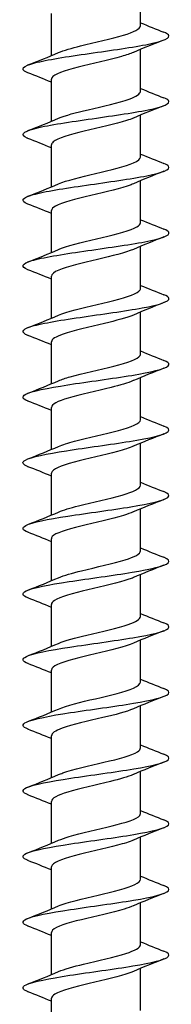
# Model space of a CAD drawing. Units: millimetres. Extents: x -52 to 116, y -411 to 200.
# Drawn here: x -5 to 5, y 61 to 128 of the extents above; entities that cross this region are included whole.
import ezdxf

# ---------------------------------------------------------------- set-up
doc = ezdxf.new("R2010")
doc.units = ezdxf.units.MM
doc.header["$LTSCALE"] = 2.530107

# ---------------------------------------------------------------- blocks, each defined once
blk = doc.blocks.new('ESCRFTC100X400-Front')
for p, q in [((0.1201, -2.8323), (0.1201, -2.719)), ((-0.1201, -2.9129), (-0.1201, -2.7996)), ((0.1201, -3.0095), (0.1201, -2.8962)), ((-0.1201, -3.09), (-0.1201, -2.9768)), ((0.1201, -3.1866), (0.1201, -3.0733)), ((-0.1201, -3.2672), (-0.1201, -3.1539)), ((0.1201, -3.3638), (0.1201, -3.2505)), ((-0.1201, -3.4444), (-0.1201, -3.3311)), ((0.1201, -3.541), (0.1201, -3.4277)), ((-0.1201, -3.6215), (-0.1201, -3.5083)), ((0.1201, -3.7181), (0.1201, -3.6048)), ((-0.1201, -3.7987), (-0.1201, -3.6854)), ((0.1201, -3.8953), (0.1201, -3.782)), ((-0.1201, -3.9759), (-0.1201, -3.8626)), ((0.1201, -4.0725), (0.1201, -3.9592)), ((-0.1201, -4.153), (-0.1201, -4.0398)), ((0.1201, -4.2496), (0.1201, -4.1363)), ((-0.1201, -4.3302), (-0.1201, -4.2169)), ((0.1201, -4.4268), (0.1201, -4.3135)), ((-0.1201, -4.5074), (-0.1201, -4.3941)), ((0.1201, -4.6039), (0.1201, -4.4907)), ((-0.1201, -4.6845), (-0.1201, -4.5712)), ((0.1201, -4.7811), (0.1201, -4.6678)), ((-0.1201, -4.8617), (-0.1201, -4.7484)), ((0.1201, -4.9583), (0.1201, -4.845)), ((-0.1201, -5.0389), (-0.1201, -4.9256)), ((0.1201, -5.1354), (0.1201, -5.0222)), ((-0.1201, -5.216), (-0.1201, -5.1027)), ((0.1201, -5.3126), (0.1201, -5.1993)), ((-0.1201, -5.3932), (-0.1201, -5.2799)), ((0.1201, -5.4898), (0.1201, -5.3765)), ((-0.1201, -5.5704), (-0.1201, -5.4571))]:
    blk.add_line(p, q)
for points, knots in [([(-0.1007, -2.9047), (-0.0866, -2.8987), (-0.0657, -2.8926), (-0.0415, -2.8865), (-0.0033, -2.877), (0.0419, -2.8674), (0.074, -2.8579), (0.1026, -2.8493), (0.1198, -2.8408), (0.12, -2.8323)], [437.254344, 437.254344, 437.254344, 437.254344, 437.899068, 437.899068, 437.899068, 438.916107, 438.916107, 438.916107, 439.822972, 439.822972, 439.822972, 439.822972]), ([(-0.1832, -2.9594), (-0.1845, -2.9589), (-0.1857, -2.9584), (-0.1868, -2.9578), (-0.2054, -2.9494), (-0.1971, -2.9409), (-0.1648, -2.9325), (-0.1325, -2.924), (-0.077, -2.9156), (-0.0183, -2.9071), (0.0405, -2.8987), (0.1012, -2.8903), (0.142, -2.8818), (0.1828, -2.8734), (0.203, -2.8649), (0.1951, -2.8565), (0.193, -2.8542), (0.1889, -2.8519), (0.183, -2.8497)], [436.306448, 436.306448, 436.306448, 436.306448, 436.361141, 436.361141, 436.361141, 437.260314, 437.260314, 437.260314, 438.159276, 438.159276, 438.159276, 439.05803, 439.05803, 439.05803, 439.956579, 439.956579, 439.956579, 440.197903, 440.197903, 440.197903, 440.197903]), ([(0.1006, -2.9043), (0.0923, -2.908), (0.0816, -2.9116), (0.069, -2.9152), (0.0355, -2.9248), (-0.0105, -2.9344), (-0.048, -2.9441), (-0.0855, -2.9537), (-0.1134, -2.9633), (-0.119, -2.9729), (-0.1197, -2.9742), (-0.12, -2.9755), (-0.12, -2.9768)], [-439.250007, -439.250007, -439.250007, -439.250007, -438.864184, -438.864184, -438.864184, -437.840975, -437.840975, -437.840975, -436.817849, -436.817849, -436.817849, -436.681379, -436.681379, -436.681379, -436.681379]), ([(-0.1832, -3.1366), (-0.1841, -3.1362), (-0.1849, -3.1358), (-0.1858, -3.1355), (-0.2053, -3.127), (-0.198, -3.1186), (-0.1664, -3.1101), (-0.1349, -3.1016), (-0.0798, -3.0932), (-0.021, -3.0847), (0.0377, -3.0762), (0.0989, -3.0678), (0.1403, -3.0593), (0.1817, -3.0509), (0.2026, -3.0424), (0.1954, -3.0339), (0.1933, -3.0316), (0.1891, -3.0292), (0.183, -3.0268)], [430.023262, 430.023262, 430.023262, 430.023262, 430.060841, 430.060841, 430.060841, 430.961554, 430.961554, 430.961554, 431.862039, 431.862039, 431.862039, 432.7623, 432.7623, 432.7623, 433.662338, 433.662338, 433.662338, 433.914717, 433.914717, 433.914717, 433.914717]), ([(-0.1008, -3.0819), (-0.0828, -3.0742), (-0.0535, -3.0665), (-0.0212, -3.0588), (0.0189, -3.0492), (0.0623, -3.0396), (0.0895, -3.03), (0.109, -3.0232), (0.1196, -3.0163), (0.1199, -3.0095)], [430.971158, 430.971158, 430.971158, 430.971158, 431.7911, 431.7911, 431.7911, 432.809795, 432.809795, 432.809795, 433.539786, 433.539786, 433.539786, 433.539786]), ([(0.1007, -3.0815), (0.0956, -3.0838), (0.0895, -3.086), (0.0825, -3.0883), (0.0527, -3.0979), (0.008, -3.1075), (-0.0315, -3.1171), (-0.071, -3.1267), (-0.1039, -3.1363), (-0.1153, -3.146), (-0.1185, -3.1486), (-0.12, -3.1513), (-0.1199, -3.1539)], [-432.966821, -432.966821, -432.966821, -432.966821, -432.72619, -432.72619, -432.72619, -431.703484, -431.703484, -431.703484, -430.680861, -430.680861, -430.680861, -430.398194, -430.398194, -430.398194, -430.398194]), ([(-0.1009, -3.2591), (-0.0795, -3.2498), (-0.041, -3.2405), (-0.0016, -3.2313), (0.0393, -3.2217), (0.0797, -3.2121), (0.1015, -3.2025), (0.1136, -3.1972), (0.1197, -3.1919), (0.1198, -3.1866)], [424.687973, 424.687973, 424.687973, 424.687973, 425.672749, 425.672749, 425.672749, 426.693228, 426.693228, 426.693228, 427.256601, 427.256601, 427.256601, 427.256601]), ([(-0.1832, -3.3137), (-0.1834, -3.3136), (-0.1836, -3.3135), (-0.1838, -3.3135), (-0.205, -3.305), (-0.1995, -3.2965), (-0.1692, -3.288), (-0.1389, -3.2795), (-0.0846, -3.2711), (-0.0259, -3.2626), (0.0328, -3.2541), (0.0945, -3.2456), (0.137, -3.2372), (0.1795, -3.2287), (0.2018, -3.2202), (0.1959, -3.2117), (0.194, -3.2091), (0.1896, -3.2066), (0.183, -3.204)], [423.740077, 423.740077, 423.740077, 423.740077, 423.749281, 423.749281, 423.749281, 424.651654, 424.651654, 424.651654, 425.553782, 425.553782, 425.553782, 426.455668, 426.455668, 426.455668, 427.357315, 427.357315, 427.357315, 427.631532, 427.631532, 427.631532, 427.631532]), ([(0.1009, -3.2587), (0.0989, -3.2595), (0.0967, -3.2604), (0.0945, -3.2613), (0.0692, -3.2709), (0.0266, -3.2805), (-0.014, -3.2901), (-0.0546, -3.2997), (-0.0919, -3.3093), (-0.1091, -3.3189), (-0.1163, -3.323), (-0.1198, -3.327), (-0.1198, -3.3311)], [-426.683636, -426.683636, -426.683636, -426.683636, -426.591198, -426.591198, -426.591198, -425.568987, -425.568987, -425.568987, -424.546859, -424.546859, -424.546859, -424.115008, -424.115008, -424.115008, -424.115008]), ([(-0.1008, -3.4362), (-0.0984, -3.4351), (-0.0957, -3.434), (-0.0927, -3.433), (-0.0667, -3.4233), (-0.0237, -3.4137), (0.0168, -3.4041), (0.0573, -3.3945), (0.094, -3.3849), (0.1102, -3.3753), (0.1167, -3.3715), (0.1198, -3.3676), (0.1198, -3.3638)], [418.404788, 418.404788, 418.404788, 418.404788, 418.520522, 418.520522, 418.520522, 419.543245, 419.543245, 419.543245, 420.565636, 420.565636, 420.565636, 420.973416, 420.973416, 420.973416, 420.973416]), ([(-0.1832, -3.4909), (-0.204, -3.4827), (-0.2003, -3.4745), (-0.1729, -3.4663), (-0.1446, -3.4578), (-0.0916, -3.4493), (-0.0331, -3.4408), (0.0253, -3.4323), (0.088, -3.4238), (0.132, -3.4153), (0.1759, -3.4068), (0.2004, -3.3983), (0.1964, -3.3898), (0.195, -3.3869), (0.1904, -3.3841), (0.1829, -3.3812)], [417.456892, 417.456892, 417.456892, 417.456892, 418.329768, 418.329768, 418.329768, 419.233661, 419.233661, 419.233661, 420.137294, 420.137294, 420.137294, 421.04067, 421.04067, 421.04067, 421.348347, 421.348347, 421.348347, 421.348347]), ([(0.1009, -3.4358), (0.0799, -3.4449), (0.0427, -3.4539), (0.0042, -3.463), (-0.0367, -3.4726), (-0.0776, -3.4822), (-0.1002, -3.4918), (-0.1131, -3.4973), (-0.1197, -3.5028), (-0.1198, -3.5083)], [-420.400451, -420.400451, -420.400451, -420.400451, -419.437436, -419.437436, -419.437436, -418.415793, -418.415793, -418.415793, -417.831823, -417.831823, -417.831823, -417.831823]), ([(-0.1831, -3.6681), (-0.2026, -3.6603), (-0.2008, -3.6526), (-0.1776, -3.6449), (-0.1519, -3.6364), (-0.1007, -3.6279), (-0.0427, -3.6194), (0.0153, -3.6108), (0.0789, -3.6023), (0.1248, -3.5938), (0.1708, -3.5853), (0.1981, -3.5768), (0.1968, -3.5683), (0.1963, -3.565), (0.1915, -3.5616), (0.1829, -3.5583)], [411.173706, 411.173706, 411.173706, 411.173706, 411.995033, 411.995033, 411.995033, 412.900815, 412.900815, 412.900815, 413.80632, 413.80632, 413.80632, 414.711549, 414.711549, 414.711549, 415.065162, 415.065162, 415.065162, 415.065162]), ([(-0.1007, -3.6134), (-0.0953, -3.611), (-0.0887, -3.6086), (-0.0812, -3.6062), (-0.051, -3.5965), (-0.0059, -3.5869), (0.0335, -3.5773), (0.0728, -3.5677), (0.1052, -3.558), (0.1159, -3.5484), (0.1187, -3.5459), (0.12, -3.5434), (0.1199, -3.541)], [412.121602, 412.121602, 412.121602, 412.121602, 412.377013, 412.377013, 412.377013, 413.401804, 413.401804, 413.401804, 414.42624, 414.42624, 414.42624, 414.69023, 414.69023, 414.69023, 414.69023]), ([(0.1008, -3.613), (0.0831, -3.6206), (0.0544, -3.6282), (0.0226, -3.6358), (-0.0175, -3.6454), (-0.0612, -3.655), (-0.0888, -3.6646), (-0.1087, -3.6715), (-0.1196, -3.6785), (-0.1199, -3.6854)], [-414.117266, -414.117266, -414.117266, -414.117266, -413.30878, -413.30878, -413.30878, -412.287615, -412.287615, -412.287615, -411.548638, -411.548638, -411.548638, -411.548638]), ([(-0.1006, -3.7905), (-0.0924, -3.787), (-0.0818, -3.7834), (-0.0693, -3.7798), (-0.0358, -3.7701), (0.0103, -3.7605), (0.048, -3.7508), (0.0857, -3.7412), (0.1136, -3.7315), (0.119, -3.7219), (0.1197, -3.7206), (0.1201, -3.7194), (0.12, -3.7181)], [405.838417, 405.838417, 405.838417, 405.838417, 406.220633, 406.220633, 406.220633, 407.247625, 407.247625, 407.247625, 408.27424, 408.27424, 408.27424, 408.407045, 408.407045, 408.407045, 408.407045]), ([(-0.1831, -3.8452), (-0.201, -3.8381), (-0.2012, -3.831), (-0.1827, -3.8239), (-0.1606, -3.8154), (-0.112, -3.8068), (-0.0548, -3.7983), (0.0024, -3.7898), (0.067, -3.7812), (0.1153, -3.7727), (0.1635, -3.7642), (0.1944, -3.7557), (0.1967, -3.7471), (0.1977, -3.7433), (0.1928, -3.7394), (0.1829, -3.7355)], [404.890521, 404.890521, 404.890521, 404.890521, 405.64657, 405.64657, 405.64657, 406.554368, 406.554368, 406.554368, 407.46187, 407.46187, 407.46187, 408.369078, 408.369078, 408.369078, 408.781976, 408.781976, 408.781976, 408.781976]), ([(0.1007, -3.7902), (0.0864, -3.7963), (0.0653, -3.8024), (0.0408, -3.8085), (0.0024, -3.8181), (-0.043, -3.8277), (-0.0749, -3.8373), (-0.103, -3.8457), (-0.1198, -3.8542), (-0.12, -3.8626)], [-407.83408, -407.83408, -407.83408, -407.83408, -407.182971, -407.182971, -407.182971, -406.162276, -406.162276, -406.162276, -405.265452, -405.265452, -405.265452, -405.265452]), ([(-0.1006, -3.9677), (-0.0899, -3.9631), (-0.0752, -3.9584), (-0.0578, -3.9537), (-0.0217, -3.9441), (0.0248, -3.9344), (0.0604, -3.9247), (0.096, -3.9151), (0.1194, -3.9054), (0.1201, -3.8957), (0.1201, -3.8956), (0.1201, -3.8954), (0.1201, -3.8953)], [399.555232, 399.555232, 399.555232, 399.555232, 400.050561, 400.050561, 400.050561, 401.079892, 401.079892, 401.079892, 402.108824, 402.108824, 402.108824, 402.12386, 402.12386, 402.12386, 402.12386]), ([(-0.183, -4.0224), (-0.198, -4.0164), (-0.201, -4.0104), (-0.1902, -4.0044), (-0.175, -3.996), (-0.1331, -3.9876), (-0.0794, -3.9792), (-0.0257, -3.9708), (0.0387, -3.9624), (0.0908, -3.954), (0.1454, -3.9452), (0.1851, -3.9364), (0.1945, -3.9276), (0.1998, -3.9226), (0.1955, -3.9176), (0.1828, -3.9127)], [398.607336, 398.607336, 398.607336, 398.607336, 399.243672, 399.243672, 399.243672, 400.138065, 400.138065, 400.138065, 401.032384, 401.032384, 401.032384, 401.969754, 401.969754, 401.969754, 402.498791, 402.498791, 402.498791, 402.498791]), ([(0.1006, -3.9673), (0.09, -3.9719), (0.0755, -3.9766), (0.0583, -3.9812), (0.0226, -3.9908), (-0.0234, -4.0003), (-0.059, -4.0099), (-0.0945, -4.0195), (-0.1185, -4.0291), (-0.12, -4.0387), (-0.1201, -4.0391), (-0.1201, -4.0394), (-0.1201, -4.0398)], [-401.550895, -401.550895, -401.550895, -401.550895, -401.05996, -401.05996, -401.05996, -400.039727, -400.039727, -400.039727, -399.01957, -399.01957, -399.01957, -398.982267, -398.982267, -398.982267, -398.982267]), ([(-0.183, -4.1995), (-0.1985, -4.1934), (-0.2011, -4.1872), (-0.1891, -4.1811), (-0.1729, -4.1726), (-0.1299, -4.1642), (-0.0757, -4.1558), (-0.0216, -4.1474), (0.0428, -4.139), (0.0944, -4.1306), (0.1459, -4.1222), (0.1835, -4.1138), (0.1938, -4.1054), (0.2001, -4.1002), (0.196, -4.095), (0.1829, -4.0898)], [392.32415, 392.32415, 392.32415, 392.32415, 392.979963, 392.979963, 392.979963, 393.874894, 393.874894, 393.874894, 394.769746, 394.769746, 394.769746, 395.664521, 395.664521, 395.664521, 396.215606, 396.215606, 396.215606, 396.215606]), ([(-0.1006, -4.1449), (-0.0877, -4.1393), (-0.0691, -4.1337), (-0.0472, -4.1281), (-0.0092, -4.1184), (0.0371, -4.1087), (0.0705, -4.099), (0.1011, -4.0902), (0.1198, -4.0813), (0.12, -4.0725)], [393.272046, 393.272046, 393.272046, 393.272046, 393.865959, 393.865959, 393.865959, 394.897771, 394.897771, 394.897771, 395.840674, 395.840674, 395.840674, 395.840674]), ([(0.1007, -4.1445), (0.0936, -4.1476), (0.0848, -4.1507), (0.0746, -4.1537), (0.0426, -4.1633), (-0.0028, -4.1729), (-0.0412, -4.1825), (-0.0795, -4.1921), (-0.1095, -4.2017), (-0.1177, -4.2112), (-0.1193, -4.2131), (-0.12, -4.215), (-0.1199, -4.2169)], [-395.26771, -395.26771, -395.26771, -395.26771, -394.939699, -394.939699, -394.939699, -393.919919, -393.919919, -393.919919, -392.900214, -392.900214, -392.900214, -392.699082, -392.699082, -392.699082, -392.699082]), ([(-0.1007, -4.322), (-0.086, -4.3157), (-0.0641, -4.3095), (-0.0387, -4.3032), (0.0008, -4.2934), (0.0471, -4.2836), (0.0786, -4.2738), (0.1045, -4.2657), (0.1197, -4.2577), (0.12, -4.2496)], [386.988861, 386.988861, 386.988861, 386.988861, 387.658554, 387.658554, 387.658554, 388.700406, 388.700406, 388.700406, 389.557489, 389.557489, 389.557489, 389.557489]), ([(-0.183, -4.3767), (-0.1989, -4.3704), (-0.2011, -4.3641), (-0.1882, -4.3578), (-0.171, -4.3493), (-0.1273, -4.3409), (-0.0726, -4.3325), (-0.018, -4.3241), (0.0463, -4.3157), (0.0974, -4.3073), (0.1484, -4.2988), (0.1852, -4.2904), (0.1944, -4.282), (0.1999, -4.277), (0.1956, -4.272), (0.1829, -4.267)], [386.040965, 386.040965, 386.040965, 386.040965, 386.713199, 386.713199, 386.713199, 387.608696, 387.608696, 387.608696, 388.50411, 388.50411, 388.50411, 389.399442, 389.399442, 389.399442, 389.93242, 389.93242, 389.93242, 389.93242]), ([(0.1008, -4.3217), (0.0973, -4.3232), (0.0934, -4.3247), (0.089, -4.3262), (0.0617, -4.3358), (0.0182, -4.3454), (-0.022, -4.355), (-0.0621, -4.3646), (-0.0974, -4.3741), (-0.1121, -4.3837), (-0.1173, -4.3872), (-0.1199, -4.3906), (-0.1198, -4.3941)], [-388.984524, -388.984524, -388.984524, -388.984524, -388.822139, -388.822139, -388.822139, -387.802805, -387.802805, -387.802805, -386.783544, -386.783544, -386.783544, -386.415896, -386.415896, -386.415896, -386.415896]), ([(-0.1008, -4.4992), (-0.0834, -4.4918), (-0.0556, -4.4843), (-0.0245, -4.4769), (0.0152, -4.4673), (0.0588, -4.4578), (0.0868, -4.4483), (0.1079, -4.4411), (0.1197, -4.4339), (0.1199, -4.4268)], [380.705676, 380.705676, 380.705676, 380.705676, 381.497882, 381.497882, 381.497882, 382.511723, 382.511723, 382.511723, 383.274304, 383.274304, 383.274304, 383.274304]), ([(-0.183, -4.5539), (-0.1992, -4.5474), (-0.2012, -4.541), (-0.1875, -4.5346), (-0.1696, -4.5262), (-0.1252, -4.5177), (-0.0703, -4.5093), (-0.0154, -4.5009), (0.049, -4.4925), (0.0997, -4.484), (0.1504, -4.4756), (0.1864, -4.4672), (0.1948, -4.4588), (0.1997, -4.4539), (0.1953, -4.449), (0.1829, -4.4442)], [379.75778, 379.75778, 379.75778, 379.75778, 380.442363, 380.442363, 380.442363, 381.338454, 381.338454, 381.338454, 382.234458, 382.234458, 382.234458, 383.130376, 383.130376, 383.130376, 383.649235, 383.649235, 383.649235, 383.649235]), ([(0.1009, -4.4988), (0.0789, -4.5083), (0.0387, -4.5179), (-0.0018, -4.5274), (-0.0426, -4.537), (-0.0823, -4.5465), (-0.1032, -4.5561), (-0.1142, -4.5612), (-0.1197, -4.5662), (-0.1197, -4.5712)], [-382.701339, -382.701339, -382.701339, -382.701339, -381.688336, -381.688336, -381.688336, -380.669512, -380.669512, -380.669512, -380.132711, -380.132711, -380.132711, -380.132711]), ([(-0.183, -4.731), (-0.1994, -4.7245), (-0.2012, -4.718), (-0.187, -4.7115), (-0.1686, -4.7031), (-0.1238, -4.6947), (-0.0687, -4.6862), (-0.0135, -4.6778), (0.0508, -4.6694), (0.1013, -4.6609), (0.1517, -4.6525), (0.1872, -4.6441), (0.1951, -4.6357), (0.1995, -4.6309), (0.195, -4.6261), (0.1829, -4.6213)], [373.474595, 373.474595, 373.474595, 373.474595, 374.167256, 374.167256, 374.167256, 375.063969, 375.063969, 375.063969, 375.960591, 375.960591, 375.960591, 376.857123, 376.857123, 376.857123, 377.36605, 377.36605, 377.36605, 377.36605]), ([(-0.1009, -4.6764), (-0.0795, -4.6671), (-0.041, -4.6579), (-0.0016, -4.6486), (0.0391, -4.6391), (0.0793, -4.6295), (0.1011, -4.62), (0.1134, -4.6146), (0.1197, -4.6093), (0.1198, -4.6039)], [374.42249, 374.42249, 374.42249, 374.42249, 375.407383, 375.407383, 375.407383, 376.421903, 376.421903, 376.421903, 376.991118, 376.991118, 376.991118, 376.991118]), ([(0.1008, -4.676), (0.0824, -4.6839), (0.052, -4.6918), (0.0187, -4.6997), (-0.0216, -4.7093), (-0.0647, -4.7189), (-0.0912, -4.7284), (-0.1096, -4.7351), (-0.1196, -4.7418), (-0.1198, -4.7484)], [-376.418154, -376.418154, -376.418154, -376.418154, -375.576464, -375.576464, -375.576464, -374.558068, -374.558068, -374.558068, -373.849526, -373.849526, -373.849526, -373.849526]), ([(-0.1008, -4.8535), (-0.0973, -4.852), (-0.0934, -4.8505), (-0.089, -4.8489), (-0.0617, -4.8394), (-0.0184, -4.8299), (0.0216, -4.8203), (0.0616, -4.8108), (0.0969, -4.8012), (0.1117, -4.7917), (0.1172, -4.7882), (0.1199, -4.7846), (0.1198, -4.7811)], [368.139305, 368.139305, 368.139305, 368.139305, 368.302457, 368.302457, 368.302457, 369.317805, 369.317805, 369.317805, 370.333032, 370.333032, 370.333032, 370.707933, 370.707933, 370.707933, 370.707933]), ([(-0.183, -4.9082), (-0.1995, -4.9017), (-0.2012, -4.8951), (-0.1868, -4.8886), (-0.1682, -4.8801), (-0.1232, -4.8717), (-0.0679, -4.8633), (-0.0126, -4.8548), (0.0517, -4.8464), (0.1021, -4.838), (0.1524, -4.8295), (0.1877, -4.8211), (0.1952, -4.8127), (0.1995, -4.8079), (0.1949, -4.8032), (0.1829, -4.7985)], [367.191409, 367.191409, 367.191409, 367.191409, 367.887677, 367.887677, 367.887677, 368.785041, 368.785041, 368.785041, 369.68231, 369.68231, 369.68231, 370.579486, 370.579486, 370.579486, 371.082864, 371.082864, 371.082864, 371.082864]), ([(0.1007, -4.8532), (0.0861, -4.8594), (0.0642, -4.8657), (0.0389, -4.872), (0.0004, -4.8816), (-0.0448, -4.8911), (-0.0762, -4.9007), (-0.1035, -4.909), (-0.1198, -4.9173), (-0.12, -4.9256)], [-370.134968, -370.134968, -370.134968, -370.134968, -369.467143, -369.467143, -369.467143, -368.449167, -368.449167, -368.449167, -367.56634, -367.56634, -367.56634, -367.56634]), ([(-0.1007, -5.0307), (-0.0931, -5.0274), (-0.0835, -5.0241), (-0.0723, -5.0208), (-0.0398, -5.0112), (0.0055, -5.0017), (0.0434, -4.9921), (0.0813, -4.9826), (0.1106, -4.973), (0.118, -4.9635), (0.1194, -4.9618), (0.12, -4.96), (0.12, -4.9583)], [361.85612, 361.85612, 361.85612, 361.85612, 362.207781, 362.207781, 362.207781, 363.223872, 363.223872, 363.223872, 364.239838, 364.239838, 364.239838, 364.424748, 364.424748, 364.424748, 364.424748]), ([(-0.183, -5.0854), (-0.1995, -5.0788), (-0.2012, -5.0723), (-0.1868, -5.0658), (-0.1683, -5.0573), (-0.1233, -5.0489), (-0.068, -5.0405), (-0.0127, -5.032), (0.0518, -5.0236), (0.1021, -5.0151), (0.1525, -5.0067), (0.1878, -4.9983), (0.1953, -4.9898), (0.1994, -4.9851), (0.1949, -4.9804), (0.1829, -4.9756)], [360.908224, 360.908224, 360.908224, 360.908224, 361.603426, 361.603426, 361.603426, 362.50147, 362.50147, 362.50147, 363.399415, 363.399415, 363.399415, 364.297262, 364.297262, 364.297262, 364.799679, 364.799679, 364.799679, 364.799679]), ([(0.1006, -5.0303), (0.09, -5.0349), (0.0754, -5.0396), (0.0582, -5.0442), (0.0226, -5.0537), (-0.0232, -5.0633), (-0.0587, -5.0729), (-0.0943, -5.0824), (-0.1183, -5.092), (-0.12, -5.1016), (-0.12, -5.102), (-0.1201, -5.1023), (-0.1201, -5.1027)], [-363.851783, -363.851783, -363.851783, -363.851783, -363.360324, -363.360324, -363.360324, -362.342761, -362.342761, -362.342761, -361.325266, -361.325266, -361.325266, -361.283155, -361.283155, -361.283155, -361.283155]), ([(-0.183, -5.2625), (-0.1993, -5.2561), (-0.2012, -5.2496), (-0.1872, -5.2431), (-0.169, -5.2347), (-0.1242, -5.2262), (-0.0689, -5.2178), (-0.0137, -5.2093), (0.0508, -5.2009), (0.1014, -5.1924), (0.1519, -5.184), (0.1874, -5.1755), (0.1952, -5.1671), (0.1995, -5.1623), (0.195, -5.1576), (0.1829, -5.1528)], [354.625039, 354.625039, 354.625039, 354.625039, 355.3143, 355.3143, 355.3143, 356.213053, 356.213053, 356.213053, 357.111702, 357.111702, 357.111702, 358.01025, 358.01025, 358.01025, 358.516494, 358.516494, 358.516494, 358.516494]), ([(-0.1006, -5.2079), (-0.089, -5.2028), (-0.0727, -5.1978), (-0.0535, -5.1928), (-0.0171, -5.1832), (0.0286, -5.1737), (0.0632, -5.1641), (0.0978, -5.1545), (0.1201, -5.145), (0.1201, -5.1354)], [355.572935, 355.572935, 355.572935, 355.572935, 356.108535, 356.108535, 356.108535, 357.125401, 357.125401, 357.125401, 358.141563, 358.141563, 358.141563, 358.141563]), ([(0.1007, -5.2075), (0.094, -5.2104), (0.0857, -5.2134), (0.076, -5.2163), (0.0445, -5.2259), (-0.0006, -5.2354), (-0.0391, -5.245), (-0.0776, -5.2545), (-0.1082, -5.2641), (-0.1171, -5.2737), (-0.1191, -5.2757), (-0.12, -5.2778), (-0.1199, -5.2799)], [-357.568598, -357.568598, -357.568598, -357.568598, -357.255961, -357.255961, -357.255961, -356.238802, -356.238802, -356.238802, -355.221711, -355.221711, -355.221711, -354.99997, -354.99997, -354.99997, -354.99997]), ([(-0.1007, -5.385), (-0.0851, -5.3783), (-0.061, -5.3716), (-0.0335, -5.3649), (0.0056, -5.3553), (0.0503, -5.3458), (0.0805, -5.3362), (0.1053, -5.3283), (0.1197, -5.3205), (0.12, -5.3126)], [349.289749, 349.289749, 349.289749, 349.289749, 350.004534, 350.004534, 350.004534, 351.022206, 351.022206, 351.022206, 351.858377, 351.858377, 351.858377, 351.858377]), ([(-0.183, -5.4397), (-0.199, -5.4333), (-0.2012, -5.427), (-0.1879, -5.4206), (-0.1702, -5.4121), (-0.1259, -5.4037), (-0.0708, -5.3952), (-0.0158, -5.3868), (0.0489, -5.3783), (0.0998, -5.3699), (0.1506, -5.3614), (0.1867, -5.353), (0.1949, -5.3445), (0.1996, -5.3397), (0.1952, -5.3348), (0.1829, -5.33)], [348.341853, 348.341853, 348.341853, 348.341853, 349.020094, 349.020094, 349.020094, 349.919585, 349.919585, 349.919585, 350.818969, 350.818969, 350.818969, 351.718246, 351.718246, 351.718246, 352.233308, 352.233308, 352.233308, 352.233308]), ([(0.1008, -5.3846), (0.098, -5.3859), (0.0949, -5.3871), (0.0915, -5.3884), (0.0651, -5.3979), (0.0223, -5.4075), (-0.018, -5.417), (-0.0582, -5.4266), (-0.0944, -5.4361), (-0.1104, -5.4457), (-0.1168, -5.4495), (-0.1198, -5.4533), (-0.1198, -5.4571)], [-351.285412, -351.285412, -351.285412, -351.285412, -351.154006, -351.154006, -351.154006, -350.137244, -350.137244, -350.137244, -349.120548, -349.120548, -349.120548, -348.716785, -348.716785, -348.716785, -348.716785])]:
    blk.add_open_spline(points, degree=3, knots=knots)
for points in [[(0.1201, -2.8243), (0.1409, -2.833), (0.162, -2.8414), (0.1832, -2.8497)], [(0.1832, -2.8708), (0.1555, -2.8816), (0.1279, -2.8926), (0.1009, -2.9043)], [(-0.1832, -2.9382), (-0.1555, -2.9274), (-0.1279, -2.9164), (-0.1009, -2.9047)], [(-0.1201, -2.9848), (-0.1409, -2.976), (-0.162, -2.9677), (-0.1832, -2.9594)], [(0.1201, -3.0015), (0.1409, -3.0102), (0.162, -3.0186), (0.1832, -3.0268)], [(0.1832, -3.048), (0.1555, -3.0588), (0.1279, -3.0698), (0.1009, -3.0815)], [(-0.1832, -3.1154), (-0.1555, -3.1046), (-0.1279, -3.0936), (-0.1009, -3.0819)], [(-0.1201, -3.1619), (-0.1409, -3.1532), (-0.162, -3.1448), (-0.1832, -3.1366)], [(0.1201, -3.1786), (0.1409, -3.1873), (0.162, -3.1957), (0.1832, -3.204)], [(0.1832, -3.2251), (0.1555, -3.2359), (0.1279, -3.247), (0.1009, -3.2587)], [(-0.1832, -3.2926), (-0.1555, -3.2818), (-0.1279, -3.2708), (-0.1009, -3.2591)], [(-0.1201, -3.3391), (-0.1409, -3.3304), (-0.162, -3.322), (-0.1832, -3.3137)], [(0.1201, -3.3558), (0.1409, -3.3645), (0.162, -3.3729), (0.1832, -3.3812)], [(0.1832, -3.4023), (0.1555, -3.4131), (0.1279, -3.4241), (0.1009, -3.4358)], [(-0.1832, -3.4697), (-0.1555, -3.4589), (-0.1279, -3.4479), (-0.1009, -3.4362)], [(-0.1201, -3.5163), (-0.1409, -3.5075), (-0.162, -3.4992), (-0.1832, -3.4909)], [(0.1201, -3.533), (0.1409, -3.5417), (0.162, -3.5501), (0.1832, -3.5583)], [(0.1832, -3.5795), (0.1555, -3.5903), (0.1279, -3.6013), (0.1009, -3.613)], [(-0.1832, -3.6469), (-0.1555, -3.6361), (-0.1279, -3.6251), (-0.1009, -3.6134)], [(-0.1201, -3.6934), (-0.1409, -3.6847), (-0.162, -3.6763), (-0.1832, -3.6681)], [(0.1201, -3.7101), (0.1409, -3.7188), (0.162, -3.7272), (0.1832, -3.7355)], [(0.1832, -3.7566), (0.1555, -3.7674), (0.1279, -3.7785), (0.1009, -3.7902)], [(-0.1832, -3.8241), (-0.1555, -3.8133), (-0.1279, -3.8022), (-0.1009, -3.7905)], [(-0.1201, -3.8706), (-0.1409, -3.8619), (-0.162, -3.8535), (-0.1832, -3.8452)], [(0.1201, -3.8873), (0.1409, -3.896), (0.162, -3.9044), (0.1832, -3.9127)], [(0.1832, -3.9338), (0.1555, -3.9446), (0.1279, -3.9556), (0.1009, -3.9673)], [(-0.1832, -4.0012), (-0.1555, -3.9904), (-0.1279, -3.9794), (-0.1009, -3.9677)], [(-0.1201, -4.0478), (-0.1409, -4.039), (-0.162, -4.0306), (-0.1832, -4.0224)], [(0.1201, -4.0645), (0.1409, -4.0732), (0.162, -4.0816), (0.1832, -4.0898)], [(0.1832, -4.111), (0.1555, -4.1218), (0.1279, -4.1328), (0.1009, -4.1445)], [(-0.1832, -4.1784), (-0.1555, -4.1676), (-0.1279, -4.1566), (-0.1009, -4.1449)], [(-0.1201, -4.2249), (-0.1409, -4.2162), (-0.162, -4.2078), (-0.1832, -4.1995)], [(0.1201, -4.2416), (0.1409, -4.2503), (0.162, -4.2587), (0.1832, -4.267)], [(0.1832, -4.2881), (0.1555, -4.2989), (0.1279, -4.31), (0.1009, -4.3217)], [(-0.1832, -4.3556), (-0.1555, -4.3448), (-0.1279, -4.3337), (-0.1009, -4.322)], [(-0.1201, -4.4021), (-0.1409, -4.3934), (-0.162, -4.385), (-0.1832, -4.3767)], [(0.1201, -4.4188), (0.1409, -4.4275), (0.162, -4.4359), (0.1832, -4.4442)], [(0.1832, -4.4653), (0.1555, -4.4761), (0.1279, -4.4871), (0.1009, -4.4988)], [(-0.1832, -4.5327), (-0.1555, -4.5219), (-0.1279, -4.5109), (-0.1009, -4.4992)], [(-0.1201, -4.5792), (-0.1409, -4.5705), (-0.162, -4.5621), (-0.1832, -4.5539)], [(0.1201, -4.5959), (0.1409, -4.6047), (0.162, -4.6131), (0.1832, -4.6213)], [(0.1832, -4.6425), (0.1555, -4.6533), (0.1279, -4.6643), (0.1009, -4.676)], [(-0.1832, -4.7099), (-0.1555, -4.6991), (-0.1279, -4.6881), (-0.1009, -4.6764)], [(-0.1201, -4.7564), (-0.1409, -4.7477), (-0.162, -4.7393), (-0.1832, -4.731)], [(0.1201, -4.7731), (0.1409, -4.7818), (0.162, -4.7902), (0.1832, -4.7985)], [(0.1832, -4.8196), (0.1555, -4.8304), (0.1279, -4.8415), (0.1009, -4.8532)], [(-0.1832, -4.8871), (-0.1555, -4.8763), (-0.1279, -4.8652), (-0.1009, -4.8535)], [(-0.1201, -4.9336), (-0.1409, -4.9249), (-0.162, -4.9165), (-0.1832, -4.9082)], [(0.1201, -4.9503), (0.1409, -4.959), (0.162, -4.9674), (0.1832, -4.9756)], [(0.1832, -4.9968), (0.1555, -5.0076), (0.1279, -5.0186), (0.1009, -5.0303)], [(-0.1832, -5.0642), (-0.1555, -5.0534), (-0.1279, -5.0424), (-0.1009, -5.0307)], [(-0.1201, -5.1107), (-0.1409, -5.102), (-0.162, -5.0936), (-0.1832, -5.0854)], [(0.1201, -5.1274), (0.1409, -5.1362), (0.162, -5.1445), (0.1832, -5.1528)], [(0.1832, -5.174), (0.1555, -5.1848), (0.1279, -5.1958), (0.1009, -5.2075)], [(-0.1832, -5.2414), (-0.1555, -5.2306), (-0.1279, -5.2196), (-0.1009, -5.2079)], [(-0.1201, -5.2879), (-0.1409, -5.2792), (-0.162, -5.2708), (-0.1832, -5.2625)], [(0.1201, -5.3046), (0.1409, -5.3133), (0.162, -5.3217), (0.1832, -5.33)], [(0.1832, -5.3511), (0.1555, -5.3619), (0.1279, -5.3729), (0.1009, -5.3846)], [(-0.1832, -5.4186), (-0.1555, -5.4078), (-0.1279, -5.3967), (-0.1009, -5.385)], [(-0.1201, -5.4651), (-0.1409, -5.4564), (-0.162, -5.448), (-0.1832, -5.4397)]]:
    blk.add_open_spline(points, degree=3)

msp = doc.modelspace()

# ---------------------------------------------------------------- block references
at = {"xscale": 25.4, "yscale": 25.4, "zscale": 25.4}
msp.add_blockref('ESCRFTC100X400-Front', (0, 200), dxfattribs=at)
msp.add_blockref('ESCRFTC100X400-Front', (0, 200), dxfattribs=at)

doc.saveas('drawing.dxf')
